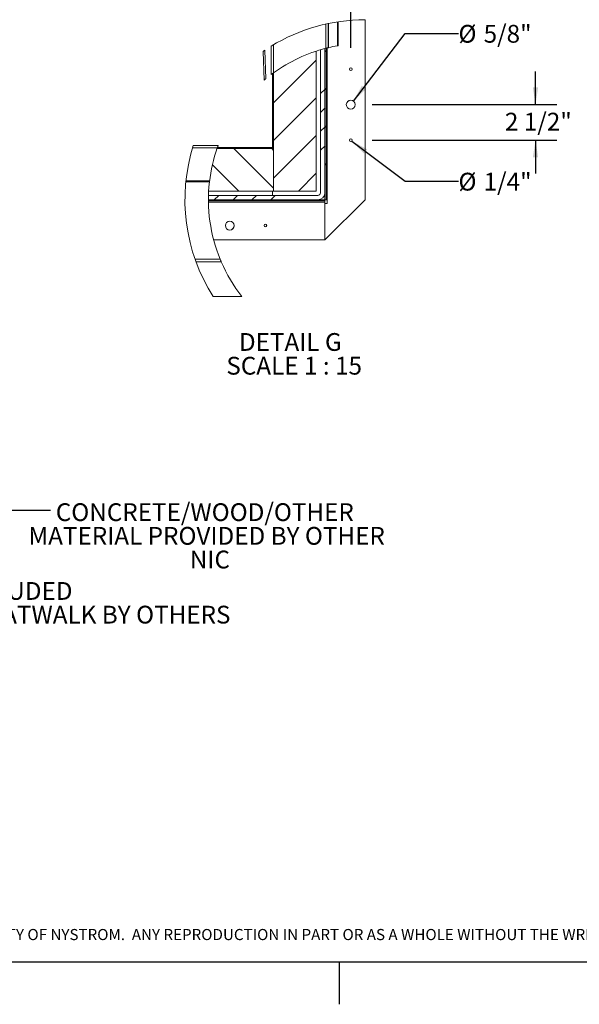
# Paper-space layout 'Top Level(2)' of a CAD drawing. Units: inches. Extents: x 5 to 433, y 8 to 336.
# Drawn here: x 159 to 264, y 8 to 192 of the extents above; entities that cross this region are included whole.
import ezdxf

# ---------------------------------------------------------------- set-up
doc = ezdxf.new("R2010")
doc.units = ezdxf.units.IN
doc.header["$MEASUREMENT"] = 0
doc.layers.add('FORMAT', color=7, linetype='Continuous')
doc.layers.add('NYSTROM', color=7, linetype='Continuous')
doc.styles.add('SLDTEXTSTYLE0', font='TXT', dxfattribs={"width": 0.605})
doc.styles.add('SLDTEXTSTYLE1', font='TXT', dxfattribs={"width": 0.75})
doc.dimstyles.new('SLDDIMSTYLE0', dxfattribs={"dimtxt": 0, "dimasz": 3.235677, "dimexe": 0, "dimexo": 0.0625, "dimgap": 0, "dimtad": 0, "dimtih": 1, "dimtoh": 1, "dimdec": 0, "dimrnd": 1e-09, "dimzin": 0, "dimdsep": 46, "dimtxsty": 'Standard', "dimsah": 1, "dimcen": 0.09, "dimadec": 0, "dimazin": 0, "dimtfac": 3.235677, "dimtdec": 0, "dimtofl": 0, "dimtmove": 0, "dimatfit": 3, "dimfxl": 1, "dimfrac": 2, "dimtolj": 1, "dimtzin": 0, "dimarcsym": 0})
doc.dimstyles.new('SLDDIMSTYLE10', dxfattribs={"dimtxt": 3.235677, "dimasz": 3.235677, "dimexe": 0, "dimexo": 0.0625, "dimgap": 0.808919, "dimtad": 0, "dimtih": 1, "dimtoh": 1, "dimdec": 0, "dimlfac": 0.375, "dimrnd": 1e-09, "dimzin": 12, "dimdsep": 46, "dimtxsty": 'SLDTEXTSTYLE0', "dimsah": 1, "dimcen": 0.09, "dimadec": 0, "dimazin": 3, "dimtfac": 1, "dimtdec": 0, "dimtmove": 0, "dimatfit": 0, "dimfxl": 1, "dimfrac": 2, "dimtolj": 1, "dimtzin": 12, "dimarcsym": 0})
doc.dimstyles.new('SLDDIMSTYLE8', dxfattribs={"dimtxt": 3.235677, "dimasz": 3.235677, "dimexe": 0, "dimexo": 0.0625, "dimgap": 0.808919, "dimtad": 0, "dimtih": 1, "dimtoh": 1, "dimdec": 0, "dimlfac": 0.375, "dimrnd": 1e-09, "dimzin": 12, "dimdsep": 46, "dimtxsty": 'SLDTEXTSTYLE0', "dimsah": 1, "dimcen": 0, "dimadec": 0, "dimazin": 3, "dimtfac": 1, "dimtdec": 0, "dimtofl": 0, "dimtmove": 0, "dimatfit": 3, "dimfxl": 1, "dimfrac": 2, "dimtolj": 1, "dimtzin": 12, "dimarcsym": 0})
doc.dimstyles.new('SLDDIMSTYLE9', dxfattribs={"dimtxt": 3.235677, "dimasz": 3.235677, "dimexe": 0, "dimexo": 0.0625, "dimgap": 0.808919, "dimtad": 0, "dimtih": 1, "dimtoh": 1, "dimdec": 6, "dimlfac": 0.375, "dimrnd": 1e-09, "dimzin": 12, "dimdsep": 46, "dimtxsty": 'SLDTEXTSTYLE0', "dimsah": 1, "dimcen": 0.09, "dimadec": 0, "dimazin": 3, "dimtfac": 1, "dimtdec": 0, "dimtmove": 0, "dimatfit": 0, "dimfxl": 1, "dimfrac": 2, "dimtolj": 1, "dimtzin": 12, "dimarcsym": 0})

# ---------------------------------------------------------------- blocks, each defined once
blk = doc.blocks.new('SW_NOTE_33')
at = {"layer": 'NYSTROM', "color": 0, "ltscale": 40, "attachment_point": 1, "style": 'SLDTEXTSTYLE1'}
for s, insert, char_height in [('PROPRIETARY AND CONFIDENTIAL:  THE INFORMATION CONTAINED IN THIS DRAWING IS THE SOLE PROPERTY OF NYSTROM.  ANY REPRODUCTION IN PART OR AS A WHOLE WITHOUT THE WRITTEN', (0, 2.69), 2.08333), ('PERMISSION OF NYSTROM IS PROHIBITED.', (0, -0.09), 2.0833)]:
    blk.add_mtext(s, dxfattribs=dict(at, insert=insert, char_height=char_height))
blk = doc.blocks.new('SW_NOTE_38')
at = {"layer": 'FORMAT', "color": 0, "ltscale": 40, "attachment_point": 2, "style": 'SLDTEXTSTYLE1'}
for s, insert, char_height in [('CONCRETE/WOOD/OTHER', (28.93, 1.31), 3.3333), ('MATERIAL PROVIDED BY OTHER', (29.28, -3.13), 3.3333), ('NIC', (29.88, -7.57), 3.333)]:
    blk.add_mtext(s, dxfattribs=dict(at, insert=insert, char_height=char_height))
blk = doc.blocks.new('SW_NOTE_39')
at = {"layer": 'FORMAT', "color": 0, "ltscale": 40, "char_height": 3.3333, "attachment_point": 1, "style": 'SLDTEXTSTYLE1'}
for s, insert in [("100' OF CABLING INCLUDED", (0.81, 1.38)), ('RIGGING TO FLOOR/CATWALK BY OTHERS', (0.81, -3.06))]:
    blk.add_mtext(s, dxfattribs=dict(at, insert=insert))
blk = doc.blocks.new('SW_HATCH_0')
at = {"color": 0, "linetype": 'Continuous', "lineweight": 0, "ltscale": 40}
for p, q in [((17.99, 18.09), (18.19, 17.88)), ((16.36, 16.36), (8.36, 8.36)), ((8.15, 13.78), (8.36, 13.57)), ((16.36, 9.29), (8.36, 1.29)), ((17.99, 10.91), (17.15, 10.08)), ((17.99, 11.02), (18.19, 10.81)), ((8.15, 6.71), (8.36, 6.5)), ((17.99, 7.38), (17.15, 6.55)), ((17.99, 3.84), (17.15, 3.01)), ((17.99, 3.95), (18.19, 3.74)), ((16.36, 2.22), (8.36, -5.78)), ((0, 0), (-0.21, -0.21)), ((7.07, 0), (6.86, -0.21)), ((17.99, 0.31), (17.15, -0.53)), ((0.93, -0.21), (8.36, -7.64)), ((8, -0.21), (8.36, -0.57)), ((-3.1, -3.25), (1.86, -8.21)), ((17.99, -3.12), (18.19, -3.33)), ((16.36, -4.85), (13, -8.21)), ((-1.93, -9), (-2.76, -9.83)), ((1.61, -9), (0.77, -9.83)), ((5.14, -9), (4.31, -9.83)), ((8.68, -9), (7.84, -9.83)), ((-2.76, -9.83), (-2.97, -10.04)), ((4.31, -9.83), (4.1, -10.04)), ((11.38, -9.83), (11.17, -10.04))]:
    blk.add_line(p, q, dxfattribs=at)
blk = doc.blocks.new('_D_12')
at = {"layer": 'FORMAT', "color": 7, "ltscale": 40}
for p, q in [((221.57, 169.64), (231.54, 162.09)), ((231.54, 162.09), (241.54, 162.09))]:
    blk.add_line(p, q, dxfattribs=at)
blk.add_solid([(221.57, 169.64), (223.85, 167.29), (224.45, 168.09)], dxfattribs=at)
at = {"layer": 'FORMAT', "color": 7, "ltscale": 40, "char_height": 3.333, "attachment_point": 1, "style": 'SLDTEXTSTYLE0'}
for s, insert in [('%%c', (241.54, 163.69, -14.96)), ('1/4"', (246.26, 163.69, -14.96))]:
    blk.add_mtext(s, dxfattribs=dict(at, insert=insert))
blk = doc.blocks.new('_D_13')
at = {"layer": 'FORMAT', "color": 7, "ltscale": 40}
for p, q in [((221.87, 177.12), (231.54, 189.81)), ((231.54, 189.81), (241.54, 189.81))]:
    blk.add_line(p, q, dxfattribs=at)
blk.add_solid([(221.87, 177.12), (224.23, 179.39), (223.44, 180)], dxfattribs=at)
at = {"layer": 'FORMAT', "color": 7, "ltscale": 40, "char_height": 3.333, "attachment_point": 1, "style": 'SLDTEXTSTYLE0'}
for s, insert in [('%%c', (241.54, 191.41, -14.96)), ('5/8"', (246.26, 191.41, -14.96))]:
    blk.add_mtext(s, dxfattribs=dict(at, insert=insert))
blk = doc.blocks.new('_D_14')
at = {"layer": 'FORMAT', "color": 7, "ltscale": 40}
for p, q in [((255.98, 176.46), (255.98, 182.68)), ((225.37, 176.46), (259.98, 176.46)), ((225.37, 169.79), (259.98, 169.79)), ((255.98, 169.79), (255.98, 163.57))]:
    blk.add_line(p, q, dxfattribs=at)
for points in [[(255.98, 176.46), (256.47, 179.7), (255.48, 179.7)], [(255.98, 169.79), (255.48, 166.56), (256.47, 166.56)]]:
    blk.add_solid(points, dxfattribs=at)
at = {"layer": 'FORMAT', "color": 7, "ltscale": 40, "insert": (250.25, 174.94, -14.96), "char_height": 3.333, "attachment_point": 1, "style": 'SLDTEXTSTYLE0'}
blk.add_mtext('2 1/2"', dxfattribs=at)
blk = doc.blocks.new('_D_15')
at = {"layer": 'FORMAT', "color": 7, "ltscale": 40}
for p, q in [((221.37, 187.13), (221.37, 207.57)), ((224.03, 196.37), (224.03, 207.57)), ((221.37, 203.57), (215.15, 203.57)), ((224.03, 203.57), (237.76, 203.57))]:
    blk.add_line(p, q, dxfattribs=at)
for points in [[(221.37, 203.57), (218.13, 204.07), (218.13, 203.07)], [(224.03, 203.57), (227.27, 203.07), (227.27, 204.07)]]:
    blk.add_solid(points, dxfattribs=at)
at = {"layer": 'FORMAT', "color": 7, "ltscale": 40, "insert": (237.76, 205.38, -14.96), "char_height": 3.333, "attachment_point": 1, "style": 'SLDTEXTSTYLE0'}
blk.add_mtext('1"', dxfattribs=at)
blk = doc.blocks.new('SW_NOTE_40')
at = {"layer": 'FORMAT', "color": 0, "ltscale": 40, "attachment_point": 2, "style": 'SLDTEXTSTYLE0'}
for s, insert, char_height in [('DETAIL G', (10.21, 4.3), 3.333), ('SCALE 1 : 15', (10.93, -0.15), 3.3333)]:
    blk.add_mtext(s, dxfattribs=dict(at, insert=insert, char_height=char_height))

psp = doc.layouts.new('Top Level(2)')

# ---------------------------------------------------------------- linework, layer by layer
at = {"color": 7, "linetype": 'Continuous', "lineweight": 15, "ltscale": 40}
for p, q in [((218.8587819, 187.4993936), (218.8587819, 191.9682651)), ((218.9857007, 191.9877203), (218.9857007, 187.5218587)), ((224.0342798, 158.6262466), (224.0342798, 192.3675568)), ((216.6969199, 187.0270838), (216.6969199, 191.5601063)), ((217.1302535, 191.6536652), (217.1302535, 187.1355236)), ((204.9454121, 186.4487436), (205.1319292, 181.0585782)), ((205.4562411, 181.3251596), (205.2713134, 186.669553)), ((206.4635815, 182.1148633), (206.4635815, 187.4315694)), ((206.8969151, 187.6914613), (206.8969151, 182.4328705)), ((214.9102824, 186.5045029), (214.9102824, 160.2502463)), ((215.7009435, 159.9595821), (215.7009435, 186.7509688)), ((216.5342821, 186.984569), (216.5342821, 159.9595821)), ((216.5342821, 186.984569), (216.5342821, 158.6262466)), ((216.7436149, 187.039108), (216.7436149, 158.6262466)), ((206.7009488, 182.2905671), (206.7009488, 168.4595799)), ((206.9102815, 182.4424823), (206.9102815, 168.4595799)), ((206.9102815, 182.4229395), (206.9102815, 160.2502463)), ((191.8570831, 168.7802748), (196.514468, 168.7802748)), ((196.3246593, 168.2502472), (206.9102815, 168.2502472)), ((206.7009488, 168.2502472), (196.3246593, 168.2502472)), ((206.7009488, 168.4595799), (196.3982499, 168.4595799)), ((206.7009488, 168.4595799), (206.9102815, 168.4595799)), ((206.7009488, 168.2502472), (206.7009488, 168.4595799)), ((206.9102815, 160.2502463), (206.9102815, 168.2502472)), ((190.4604133, 161.9835368), (194.8937098, 161.9835368)), ((194.9143728, 162.1611743), (190.4786483, 162.1611743)), ((215.2009528, 159.4595789), (194.712787, 159.4595789)), ((194.7459403, 160.2502463), (206.9102815, 160.2502463)), ((206.7009488, 160.2502463), (206.7009488, 159.4595789)), ((206.9102815, 160.2502463), (214.9102824, 160.2502463)), ((194.7009474, 158.6262466), (215.2009528, 158.6262466)), ((216.5342821, 158.6262466), (194.7009474, 158.6262466)), ((216.5342821, 158.4169138), (194.7016984, 158.4169138)), ((216.5342821, 158.6262466), (216.7436149, 158.6262466)), ((216.5342821, 151.1262489), (224.0342798, 158.6262466)), ((216.5342821, 158.4169138), (216.5342821, 158.6262466)), ((216.5342821, 158.192913), (216.5342821, 158.4169138)), ((216.5342821, 151.1262489), (216.5342821, 158.192913)), ((216.5342821, 157.9595819), (216.5342821, 151.1262489)), ((216.9676157, 157.9595819), (216.5342821, 157.9595819)), ((216.5344198, 151.1262489), (224.0342798, 158.6261152)), ((216.7436149, 158.6262466), (216.9676157, 158.6262466)), ((216.9676157, 158.6262466), (216.9676157, 157.9595819)), ((224.0342798, 158.6261152), (224.0342798, 158.6262466)), ((194.7687059, 156.6364777), (194.7685056, 156.6364777)), ((194.838642, 155.7888903), (194.8384918, 155.7888903)), ((194.9033342, 155.1894334), (194.9029837, 155.1894334)), ((195.6759605, 151.1262489), (216.5342821, 151.1262489)), ((216.5342821, 151.1262489), (216.5344198, 151.1262489)), ((196.9043356, 147.4722995), (192.1898804, 147.4722995)), ((197.1021292, 147.0028465), (192.3582252, 147.0028465)), ((195.5857244, 140.4836002), (200.9845849, 140.4836002)), ((195.5867757, 140.4819482), (200.983058, 140.4819482)), ((200.9845849, 140.4836002), (200.983058, 140.4855213))]:
    psp.add_line(p, q, dxfattribs=at)
at = {"color": 8, "linetype": 'Continuous', "lineweight": 15, "ltscale": 40}
for p, q in [((217.1958593, 187.1513306), (217.1958593, 191.6673133)), ((216.9676157, 158.6262466), (216.9676157, 187.0956308)), ((196.3584384, 168.3469412), (191.7235437, 168.3469412)), ((194.7041639, 158.192913), (216.5342821, 158.192913))]:
    psp.add_line(p, q, dxfattribs=at)
at = {"color": 8, "linetype": 'Continuous', "lineweight": 0, "ltscale": 40, "true_color": 0x808080}
psp.add_line((425.19708, 15.6829268), (13.19708, 15.6829268), dxfattribs=at)
at = {"color": 7, "linetype": 'Continuous', "lineweight": 15, "ltscale": 1600}
for centre, radius in [((221.3676093, 183.1263837), 0.2506661), ((221.3676104, 176.4597141), 0.8333331), ((221.3676096, 169.7930491), 0.2506655), ((198.701079, 153.7929126), 0.8333332), ((205.3677455, 153.792916), 0.2506655)]:
    psp.add_circle(centre, radius, dxfattribs=at)
at = {"color": 7, "linetype": 'Continuous', "lineweight": 0, "ltscale": 1600}
for centre, radius, start, end in [((224.0342889, 158.6262091), 33.7413477, 90.000015424, 121.382375801), ((224.1756792, 158.4169434), 33.9938965, 123.787243597, 124.45075097), ((224.0343318, 158.6262573), 33.7413604, 162.486121025, 212.530386302)]:
    psp.add_arc(centre, radius, start, end, dxfattribs=at)
at = {"color": 7, "linetype": 'Continuous', "lineweight": 15, "ltscale": 1600}
for centre, radius, start, end in [((224.0342771, 158.6262303), 29.3333478, 104.485622428, 125.748467779), ((224.0334367, 158.6302477), 29.3292454, 100.162076647, 103.481519712), ((221.3676124, 176.4595801), 0.8333349, 0.000048734, 178.987096314), ((224.034501, 158.626162), 29.3335642, 160.64698161, 173.394904035), ((224.034188, 158.6262274), 29.3332404, 173.42786089, 202.34909123), ((215.2009457, 159.9595767), 0.4999978, 270.000812386, 0.000621783), ((215.2009326, 159.9595961), 1.3333495, 270.000868578, 359.999400327), ((198.7009529, 153.7929144), 0.833333, 269.999655887, 69.498898648), ((205.3676128, 153.7929141), 0.2506653, 270.001523195, 89.409160522), ((224.0335742, 158.6258351), 29.3325177, 203.343910301, 218.206859678)]:
    psp.add_arc(centre, radius, start, end, dxfattribs=at)
at = {"color": 7, "linetype": 'Continuous', "lineweight": 15, "ltscale": 40}
for points, knots in [([(216.6969199, 187.0270838), (216.745833, 187.0396444), (216.8381461, 187.0633497), (216.9627634, 187.0945146), (217.0556614, 187.117395), (217.1077346, 187.1300631), (217.1276044, 187.1348813), (217.1302535, 187.1355236)], [0, 0, 0, 0, 0.3391534887, 0.640080759, 0.8626892022, 0.9816931654, 1, 1, 1, 1]), ([(217.1302535, 187.1355236), (217.1342834, 187.1364991), (217.1498749, 187.1402732), (217.1717427, 187.1455454), (217.1895847, 187.1498254), (217.1958593, 187.1513306)], [0, 0, 0, 0, 0.1843244471, 0.7131461435, 1, 1, 1, 1]), ([(218.8587819, 187.4993936), (218.886637, 187.5043706), (218.9279763, 187.5117569), (218.9702991, 187.5191513), (218.9847454, 187.5216908), (218.9857007, 187.5218587)], [0, 0, 0, 0, 0.658603034, 0.9774232027, 1, 1, 1, 1]), ([(205.1336313, 181.0585939), (205.1339901, 181.0588963), (205.1380516, 181.0623204), (205.1473717, 181.0701681), (205.1638701, 181.0840272), (205.1842919, 181.1011803), (205.2105403, 181.1231724), (205.2471364, 181.1537629), (205.2761489, 181.1778867), (205.2940539, 181.1927747)], [0, 0, 0, 0, 0.0067311504, 0.0762012386, 0.1747714309, 0.3158101224, 0.4587619524, 0.6659763286, 1, 1, 1, 1]), ([(205.2940539, 181.1927747), (205.3211054, 181.2151772), (205.3741539, 181.2591089), (205.3981787, 181.2789003), (205.4615771, 181.3308744), (205.4549191, 181.3254091), (205.4546266, 181.325169)], [0, 0, 0, 0, 0.4500569557, 0.8825692816, 0.9948409204, 1, 1, 1, 1]), ([(206.4635815, 182.1148633), (206.4695007, 182.1192883), (206.4917381, 182.1359125), (206.5398757, 182.1717807), (206.619976, 182.2311508), (206.7340185, 182.3149342), (206.8304099, 182.3849539), (206.8888875, 182.4270866), (206.8969151, 182.4328705)], [0, 0, 0, 0, 0.04124796754, 0.15496257255, 0.33505343887, 0.59772668874, 0.94477746902, 1, 1, 1, 1]), ([(196.3584384, 168.3469412), (196.3761499, 168.3971329), (196.4095697, 168.4918397), (196.4552371, 168.618494), (196.4889229, 168.7108884), (196.5072658, 168.7607133), (196.5137922, 168.7784392), (196.514468, 168.7802748)], [0, 0, 0, 0, 0.3466866234, 0.6541648693, 0.8769627219, 0.9872589806, 1, 1, 1, 1]), ([(194.8930089, 161.9773793), (194.8951663, 161.9961297), (194.8995591, 162.0343079), (194.9068887, 162.0959238), (194.9094786, 162.1181876), (194.9154097, 162.1664908), (194.914421, 162.1587072), (194.9143728, 162.1583271)], [0, 0, 0, 0, 0.316295457, 0.6440185034, 0.8788085675, 0.9940814775, 1, 1, 1, 1]), ([(196.9043356, 147.4722995), (196.9257859, 147.4203654), (196.9668433, 147.3209595), (197.0236369, 147.1861566), (197.0670451, 147.0844051), (197.0915965, 147.0271926), (197.1009399, 147.0055955), (197.1021292, 147.0028465)], [0, 0, 0, 0, 0.330898976, 0.6333651551, 0.8614234359, 0.9823607088, 1, 1, 1, 1])]:
    psp.add_open_spline(points, degree=3, knots=knots, dxfattribs=at)
at = {"layer": 'FORMAT', "ltscale": 40}
psp.add_line((425.19708, 15.6829268), (13.19708, 15.6829268), dxfattribs=at)
at = {"layer": 'FORMAT', "color": 8, "ltscale": 40, "true_color": 0x808080}
psp.add_line((219.19708, 15.6829268), (219.19708, 7.8089111), dxfattribs=at)

# ---------------------------------------------------------------- block references
at = {"color": 7, "linetype": 'Continuous', "lineweight": 0}
psp.add_blockref('SW_HATCH_0', (198.5487104, 168.4595799), dxfattribs=at)
at = {"layer": 'FORMAT', "ltscale": 40}
psp.add_blockref('SW_NOTE_40', (199.8317508, 129.3371293), dxfattribs=at)
at = {"layer": 'FORMAT', "color": 7, "ltscale": 40}
for name, p in [('SW_NOTE_38', (165.0878007, 100.4250234)), ('SW_NOTE_39', (109.5644715, 85.5829374))]:
    psp.add_blockref(name, p, dxfattribs=at)
at = {"layer": 'NYSTROM', "ltscale": 40}
psp.add_blockref('SW_NOTE_33', (15.2165462, 19.2397107), dxfattribs=at)

# ---------------------------------------------------------------- dimensions: what is measured, and where the dimension line sits
at = {"layer": 'FORMAT', "color": 7, "ltscale": 40}
dim = psp.add_linear_dim(base=(224.0342805, 203.5677537), p1=(221.3676139, 183.1263807), p2=(224.0342805, 192.3675568), dimstyle='SLDDIMSTYLE10', dxfattribs=at)
dim.commit()
dim.dimension.update_dxf_attribs({"geometry": '_D_15', "text_midpoint": (239.782312, 203.5677537), "dimtype": 160})
for p1, p2, picture, middle in [((220.8623971, 175.7969921), (221.8728306, 177.1224361), '_D_13', (247.7799456, 189.8074384)), ((221.1677871, 169.9443849), (221.5674406, 169.6417099), '_D_12', (247.7799456, 162.0867352))]:
    dim = psp.add_diameter_dim_2p(p1=p1, p2=p2, dimstyle='SLDDIMSTYLE8', dxfattribs=at)
    dim.commit()
    dim.dimension.update_dxf_attribs({"geometry": picture, "text_midpoint": middle, "dimtype": 163})
dim = psp.add_linear_dim(base=(255.9750051, 176.4597141), p1=(221.3676139, 169.7930474), p2=(221.3676139, 176.4597141), angle=90, dimstyle='SLDDIMSTYLE9', dxfattribs=at)
dim.commit()
dim.dimension.update_dxf_attribs({"geometry": '_D_14', "text_midpoint": (255.9750051, 173.1263807), "dimtype": 160})

# ---------------------------------------------------------------- leaders
psp.add_leader([(150.5844692, 117.0677544), (155.0878007, 100.4250234), (165.0878007, 100.4250234)], dimstyle='SLDDIMSTYLE0', dxfattribs=at)

doc.saveas('drawing.dxf')
